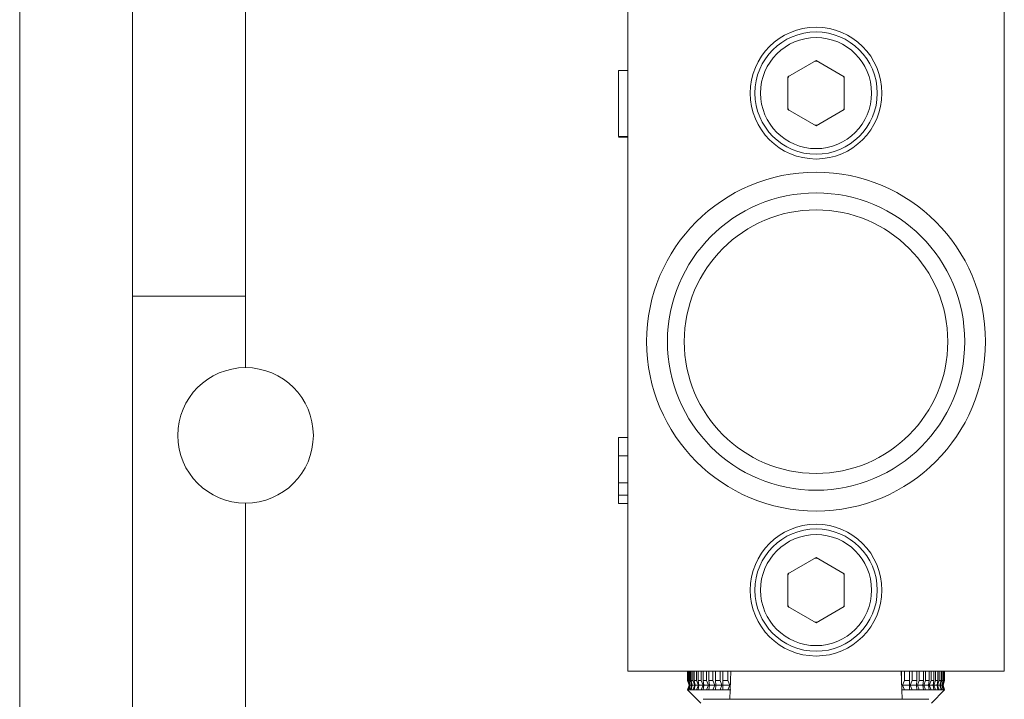
# Model space of a CAD drawing. Units: millimetres. Extents: x 0 to 504, y 0 to 356.
# Drawn here: x 0 to 52, y 212 to 248 of the extents above; entities that cross this region are included whole.
import ezdxf

# ---------------------------------------------------------------- set-up
doc = ezdxf.new("R2010")
doc.units = ezdxf.units.MM
doc.header["$LTSCALE"] = 1.2
doc.linetypes.add('SLD-Durchgehend', pattern=[0])

msp = doc.modelspace()

# ---------------------------------------------------------------- linework, layer by layer
at = {"color": 7, "linetype": 'SLD-Durchgehend', "lineweight": 0}
for p, q in [((0, 0), (0, 356.4)), ((6, 350.4), (6, 6)), ((12, 344.4), (12, 229.8)), ((12, 233.5968), (6, 233.5968)), ((12, 222.6), (12, 133.8))]:
    msp.add_line(p, q, dxfattribs=at)
at = {"color": 7, "linetype": 'SLD-Durchgehend', "lineweight": 15}
for p, q in [((32.3061, 248.6816), (32.3061, 213.6816)), ((52.3061, 213.6816), (52.3061, 248.6816)), ((42.3061, 246.1136), (40.8061, 245.2476)), ((42.2489, 246.0806), (42.3633, 246.0806)), ((43.8061, 245.2476), (42.3061, 246.1136)), ((31.8061, 245.5803), (31.8061, 242.0803)), ((31.8061, 245.5803), (32.3061, 245.5803)), ((40.8061, 245.2476), (40.8061, 243.5156)), ((43.7489, 245.2806), (43.8061, 245.1816)), ((43.8061, 243.5156), (43.8061, 245.2476)), ((40.8061, 243.5156), (42.3061, 242.6495)), ((42.3061, 242.6495), (43.8061, 243.5156)), ((43.8061, 243.5816), (43.7489, 243.4825)), ((42.3633, 242.6825), (42.2489, 242.6825)), ((31.8061, 242.0803), (32.3061, 242.0803)), ((31.8061, 242.0354), (32.3061, 242.0354)), ((31.8061, 226.0818), (32.3061, 226.0818)), ((31.8061, 225.1157), (32.3061, 225.1157)), ((31.8061, 223.6798), (32.3061, 223.6798)), ((31.8061, 223.0305), (31.8061, 222.5818)), ((31.8061, 223.0305), (32.3061, 223.0305)), ((31.8061, 222.5818), (32.3061, 222.5818)), ((40.8061, 218.8476), (42.3061, 219.7136)), ((42.3061, 219.7136), (43.8061, 218.8476)), ((42.3633, 219.6806), (42.2489, 219.6806)), ((40.8061, 217.1156), (40.8061, 218.8476)), ((43.8061, 218.7816), (43.7489, 218.8806)), ((43.8061, 218.8476), (43.8061, 217.1156)), ((42.3061, 216.2495), (40.8061, 217.1156)), ((43.8061, 217.1156), (42.3061, 216.2495)), ((43.7489, 217.0825), (43.8061, 217.1816)), ((42.2489, 216.2825), (42.3633, 216.2825)), ((32.3061, 213.6816), (52.3061, 213.6816)), ((35.4811, 213.6816), (35.4811, 213.1816)), ((35.4838, 213.6816), (35.4838, 213.1816)), ((35.4938, 213.6816), (35.4938, 213.1816)), ((35.5266, 213.6816), (35.5266, 213.1816)), ((35.5559, 213.6816), (35.5559, 213.1816)), ((35.6209, 213.6816), (35.6209, 213.1816)), ((35.6694, 213.6816), (35.6694, 213.1816)), ((35.7661, 213.6816), (35.7661, 213.1816)), ((35.8334, 213.6816), (35.8334, 213.1816)), ((35.9611, 213.6816), (35.9611, 213.1816)), ((36.0467, 213.6816), (36.0467, 213.1816)), ((36.2044, 213.6816), (36.2044, 213.1816)), ((36.3076, 213.6816), (36.3076, 213.1816)), ((36.4941, 213.6816), (36.4941, 213.1816)), ((36.6141, 213.6816), (36.6141, 213.1816)), ((36.8281, 213.6816), (36.8281, 213.1816)), ((36.964, 213.6816), (36.964, 213.1816)), ((37.2037, 213.6816), (37.2037, 213.1816)), ((37.3546, 213.6816), (37.3546, 213.1816)), ((37.6182, 213.6816), (37.6182, 213.1816)), ((37.7835, 213.6816), (37.7311, 212.1816)), ((37.7758, 213.6816), (37.7758, 213.4604)), ((37.7828, 213.6816), (37.7828, 213.6616)), ((46.8811, 212.1816), (46.8287, 213.6816)), ((46.8389, 213.6816), (46.8389, 213.3902)), ((46.8456, 213.6816), (46.8456, 213.1974)), ((47.0032, 213.6816), (47.0032, 213.1816)), ((47.2663, 213.6816), (47.2663, 213.1816)), ((47.4169, 213.6816), (47.4169, 213.1816)), ((47.656, 213.6816), (47.656, 213.1816)), ((47.7917, 213.6816), (47.7917, 213.1816)), ((48.005, 213.6816), (48.005, 213.1816)), ((48.1247, 213.6816), (48.1247, 213.1816)), ((48.3107, 213.6816), (48.3107, 213.1816)), ((48.4135, 213.6816), (48.4135, 213.1816)), ((48.5706, 213.6816), (48.5706, 213.1816)), ((48.6557, 213.6816), (48.6557, 213.1816)), ((48.7828, 213.6816), (48.7828, 213.1816)), ((48.8497, 213.6816), (48.8497, 213.1816)), ((48.9458, 213.6816), (48.9458, 213.1816)), ((48.9938, 213.6816), (48.9938, 213.1816)), ((49.0582, 213.6816), (49.0582, 213.1816)), ((49.0871, 213.6816), (49.0871, 213.1816)), ((49.1192, 213.6816), (49.1192, 213.1816)), ((49.1287, 213.6816), (49.1287, 213.1816)), ((49.1311, 213.1816), (49.1311, 213.6816)), ((35.4811, 213.1816), (35.5561, 212.9316)), ((35.4811, 213.1816), (35.4838, 213.1816)), ((35.5561, 212.9316), (35.4811, 212.6816)), ((35.5612, 212.9316), (35.4838, 213.1816)), ((35.4838, 212.6816), (35.5612, 212.9316)), ((35.4938, 213.1816), (35.5646, 212.9316)), ((35.4938, 213.1816), (35.5266, 213.1816)), ((35.5646, 212.9316), (35.4938, 212.6816)), ((35.6099, 212.9316), (35.5266, 213.1816)), ((35.5266, 212.6816), (35.6099, 212.9316)), ((35.5559, 213.1816), (35.6197, 212.9316)), ((35.5559, 213.1816), (35.6209, 213.1816)), ((35.6197, 212.9316), (35.5559, 212.6816)), ((35.5561, 212.9316), (35.5612, 212.9316)), ((35.5646, 212.9316), (35.6099, 212.9316)), ((35.6197, 212.9316), (35.7094, 212.9316)), ((35.7094, 212.9316), (35.6209, 213.1816)), ((35.6209, 212.6816), (35.7094, 212.9316)), ((35.6694, 213.1816), (35.7257, 212.9316)), ((35.6694, 213.1816), (35.7661, 213.1816)), ((35.7257, 212.9316), (35.6694, 212.6816)), ((35.7257, 212.9316), (35.8592, 212.9316)), ((35.8592, 212.9316), (35.7661, 213.1816)), ((35.7661, 212.6816), (35.8592, 212.9316)), ((35.8334, 213.1816), (35.8818, 212.9316)), ((35.8334, 213.1816), (35.9611, 213.1816)), ((35.8818, 212.9316), (35.8334, 212.6816)), ((35.8818, 212.9316), (36.0581, 212.9316)), ((36.0581, 212.9316), (35.9611, 213.1816)), ((35.9611, 212.6816), (36.0581, 212.9316)), ((36.0467, 213.1816), (36.0867, 212.9316)), ((36.0467, 213.1816), (36.2044, 213.1816)), ((36.0867, 212.9316), (36.0467, 212.6816)), ((36.0867, 212.9316), (36.3045, 212.9316)), ((36.3045, 212.9316), (36.2044, 213.1816)), ((36.2044, 212.6816), (36.3045, 212.9316)), ((36.3076, 213.1816), (36.339, 212.9316)), ((36.3076, 213.1816), (36.4941, 213.1816)), ((36.339, 212.9316), (36.3076, 212.6816)), ((36.339, 212.9316), (36.5966, 212.9316)), ((36.5966, 212.9316), (36.4941, 213.1816)), ((36.4941, 212.6816), (36.5966, 212.9316)), ((36.6141, 213.1816), (36.6368, 212.9316)), ((36.6141, 213.1816), (36.8281, 213.1816)), ((36.6368, 212.9316), (36.6141, 212.6816)), ((36.6368, 212.9316), (36.9321, 212.9316)), ((36.9321, 212.9316), (36.8281, 213.1816)), ((36.8281, 212.6816), (36.9321, 212.9316)), ((36.964, 213.1816), (36.9776, 212.9316)), ((36.964, 213.1816), (37.2037, 213.1816)), ((36.9776, 212.9316), (36.964, 212.6816)), ((36.9776, 212.9316), (37.3085, 212.9316)), ((37.3085, 212.9316), (37.2037, 213.1816)), ((37.2037, 212.6816), (37.3085, 212.9316)), ((37.3546, 213.1816), (37.359, 212.9316)), ((37.3546, 213.1816), (37.6182, 213.1816)), ((37.359, 212.9316), (37.3546, 212.6816)), ((37.359, 212.9316), (37.723, 212.9316)), ((37.723, 212.9316), (37.6182, 213.1816)), ((37.6182, 212.6816), (37.723, 212.9316)), ((47.0032, 213.1816), (46.8984, 212.9316)), ((46.8984, 212.9316), (47.2617, 212.9316)), ((46.8984, 212.9316), (47.0032, 212.6816)), ((47.0032, 213.1816), (47.2663, 213.1816)), ((47.2617, 212.9316), (47.2663, 213.1816)), ((47.2663, 212.6816), (47.2617, 212.9316)), ((47.4169, 213.1816), (47.3121, 212.9316)), ((47.3121, 212.9316), (47.4169, 212.6816)), ((47.3121, 212.9316), (47.6423, 212.9316)), ((47.4169, 213.1816), (47.656, 213.1816)), ((47.6423, 212.9316), (47.656, 213.1816)), ((47.656, 212.6816), (47.6423, 212.9316)), ((47.7917, 213.1816), (47.6877, 212.9316)), ((47.6877, 212.9316), (47.7917, 212.6816)), ((47.6877, 212.9316), (47.9822, 212.9316)), ((47.7917, 213.1816), (48.005, 213.1816)), ((47.9822, 212.9316), (48.005, 213.1816)), ((48.005, 212.6816), (47.9822, 212.9316)), ((48.1247, 213.1816), (48.0223, 212.9316)), ((48.0223, 212.9316), (48.1247, 212.6816)), ((48.0223, 212.9316), (48.279, 212.9316)), ((48.1247, 213.1816), (48.3107, 213.1816)), ((48.279, 212.9316), (48.3107, 213.1816)), ((48.3107, 212.6816), (48.279, 212.9316)), ((48.4135, 213.1816), (48.3134, 212.9316)), ((48.3134, 212.9316), (48.4135, 212.6816)), ((48.3134, 212.9316), (48.5303, 212.9316)), ((48.4135, 213.1816), (48.5706, 213.1816)), ((48.5303, 212.9316), (48.5706, 213.1816)), ((48.5706, 212.6816), (48.5303, 212.9316)), ((48.6557, 213.1816), (48.5588, 212.9316)), ((48.5588, 212.9316), (48.6557, 212.6816)), ((48.5588, 212.9316), (48.7343, 212.9316)), ((48.6557, 213.1816), (48.7828, 213.1816)), ((48.7343, 212.9316), (48.7828, 213.1816)), ((48.7828, 212.6816), (48.7343, 212.9316)), ((48.8497, 213.1816), (48.7567, 212.9316)), ((48.7567, 212.9316), (48.8497, 212.6816)), ((48.7567, 212.9316), (48.8893, 212.9316)), ((48.8497, 213.1816), (48.9458, 213.1816)), ((48.8893, 212.9316), (48.9458, 213.1816)), ((48.9458, 212.6816), (48.8893, 212.9316)), ((48.9938, 213.1816), (48.9054, 212.9316)), ((48.9054, 212.9316), (48.9938, 212.6816)), ((48.9054, 212.9316), (48.9942, 212.9316)), ((48.9938, 213.1816), (49.0582, 213.1816)), ((48.9942, 212.9316), (49.0582, 213.1816)), ((49.0582, 212.6816), (48.9942, 212.9316)), ((49.0871, 213.1816), (49.0039, 212.9316)), ((49.0039, 212.9316), (49.0871, 212.6816)), ((49.0039, 212.9316), (49.0482, 212.9316)), ((49.0482, 212.9316), (49.1192, 213.1816)), ((49.1192, 212.6816), (49.0482, 212.9316)), ((49.1287, 213.1816), (49.0514, 212.9316)), ((49.0514, 212.9316), (49.1287, 212.6816)), ((49.0514, 212.9316), (49.0561, 212.9316)), ((49.0561, 212.9316), (49.1311, 213.1816)), ((49.1311, 212.6816), (49.0561, 212.9316)), ((49.0871, 213.1816), (49.1192, 213.1816)), ((49.1287, 213.1816), (49.1311, 213.1816)), ((35.4811, 212.6816), (36.1798, 211.9828)), ((35.4811, 212.6816), (35.4838, 212.6816)), ((35.4938, 212.6816), (35.4838, 212.6816)), ((35.4938, 212.6816), (35.5266, 212.6816)), ((35.5559, 212.6816), (35.5266, 212.6816)), ((35.5559, 212.6816), (35.6209, 212.6816)), ((35.6694, 212.6816), (35.6209, 212.6816)), ((35.6694, 212.6816), (35.7661, 212.6816)), ((35.8334, 212.6816), (35.7661, 212.6816)), ((35.8334, 212.6816), (35.9611, 212.6816)), ((36.0467, 212.6816), (35.9611, 212.6816)), ((36.0467, 212.6816), (36.2044, 212.6816)), ((36.3076, 212.6816), (36.2044, 212.6816)), ((36.3076, 212.6816), (36.4941, 212.6816)), ((36.6141, 212.6816), (36.4941, 212.6816)), ((36.6141, 212.6816), (36.8281, 212.6816)), ((36.964, 212.6816), (36.8281, 212.6816)), ((36.964, 212.6816), (37.2037, 212.6816)), ((37.3546, 212.6816), (37.2037, 212.6816)), ((37.3546, 212.6816), (37.6182, 212.6816)), ((37.7828, 212.6816), (37.6182, 212.6816)), ((47.0032, 212.6816), (46.8389, 212.6816)), ((47.0032, 212.6816), (47.2663, 212.6816)), ((47.4169, 212.6816), (47.2663, 212.6816)), ((47.4169, 212.6816), (47.656, 212.6816)), ((47.7917, 212.6816), (47.656, 212.6816)), ((47.7917, 212.6816), (48.005, 212.6816)), ((48.1247, 212.6816), (48.005, 212.6816)), ((48.1247, 212.6816), (48.3107, 212.6816)), ((48.4135, 212.6816), (48.3107, 212.6816)), ((48.4135, 212.6816), (48.5706, 212.6816)), ((48.4324, 211.9828), (49.1311, 212.6816)), ((48.6557, 212.6816), (48.5706, 212.6816)), ((48.6557, 212.6816), (48.7828, 212.6816)), ((48.8497, 212.6816), (48.7828, 212.6816)), ((48.8497, 212.6816), (48.9458, 212.6816)), ((48.9938, 212.6816), (48.9458, 212.6816)), ((48.9938, 212.6816), (49.0582, 212.6816)), ((49.0871, 212.6816), (49.0582, 212.6816)), ((49.0871, 212.6816), (49.1192, 212.6816)), ((49.1287, 212.6816), (49.1192, 212.6816)), ((49.1287, 212.6816), (49.1311, 212.6816)), ((38.9498, 212.1816), (36.3172, 212.1816)), ((44.9351, 212.1816), (38.9498, 212.1816)), ((48.2914, 212.1816), (44.9351, 212.1816))]:
    msp.add_line(p, q, dxfattribs=at)
at = {"color": 7, "linetype": 'SLD-Durchgehend', "lineweight": 15, "flags": 128}
for points in [[(40.8061, 245.1816), (40.811, 245.1907), (40.8633, 245.2806)], [(40.8633, 243.4825), (40.811, 243.5725), (40.8061, 243.5816)], [(40.8633, 218.8806), (40.811, 218.7907), (40.8061, 218.7816)], [(40.8061, 217.1816), (40.811, 217.1725), (40.8633, 217.0825)]]:
    msp.add_lwpolyline(points, dxfattribs=at)
at = {"color": 7, "linetype": 'SLD-Durchgehend', "lineweight": 15}
for centre, radius in [((42.3061, 244.3816), 3.5), ((42.3061, 244.3816), 3.25), ((42.3061, 231.1816), 9), ((42.3061, 231.1816), 7.8977), ((42.3061, 231.1816), 7), ((42.3061, 217.9816), 3.5), ((42.3061, 217.9816), 3.25)]:
    msp.add_circle(centre, radius, dxfattribs=at)
at = {"color": 8, "linetype": 'SLD-Durchgehend', "lineweight": 0}
for centre in [(42.3061, 244.3816), (42.3061, 217.9816)]:
    msp.add_circle(centre, 2.95, dxfattribs=at)
at = {"color": 7, "linetype": 'SLD-Durchgehend', "lineweight": 0}
msp.add_circle((12, 226.2), 3.6, dxfattribs=at)
at = {"color": 7, "linetype": 'SLD-Durchgehend', "lineweight": 15}
for points, knots in [([(31.8061, 226.0818), (31.8061, 226.0712), (31.8061, 226.0501), (31.8061, 225.8077), (31.8061, 225.4748), (31.8061, 225.2354), (31.8061, 225.1157)], [0, 0, 0, 0, 0.2804823, 0.5596436, 0.7797486, 1, 1, 1, 1]), ([(31.8061, 225.1157), (31.8061, 224.9485), (31.8061, 224.6134), (31.8061, 224.129), (31.8061, 223.8503), (31.8061, 223.6798)], [0, 0, 0, 0, 0.2787415, 0.5588337, 1, 1, 1, 1]), ([(31.8061, 223.6798), (31.8061, 223.57), (31.8061, 223.3741), (31.8061, 223.1354), (31.8061, 223.0305)], [0, 0, 0, 0, 0.56061903, 1, 1, 1, 1])]:
    msp.add_open_spline(points, degree=3, knots=knots, dxfattribs=at)

doc.saveas('drawing.dxf')
